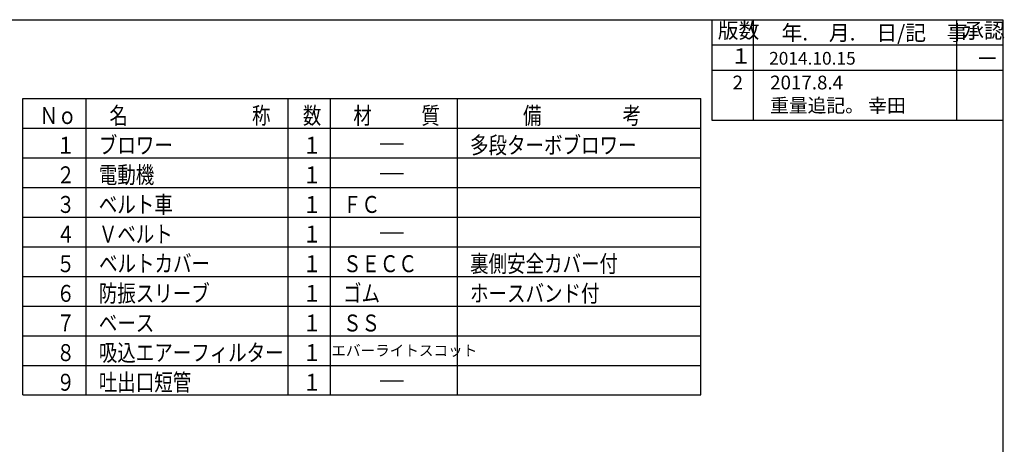
# Model space of a CAD drawing. Extents: x 233 to 3299, y 96 to 2272.
# Drawn here: x 1439 to 3299, y 1470 to 2272 of the extents above; entities that cross this region are included whole.
import ezdxf

# ---------------------------------------------------------------- set-up
doc = ezdxf.new("R2010")
doc.units = 0
doc.header["$LTSCALE"] = 8
doc.header["$MEASUREMENT"] = 0
doc.layers.get('0').update_dxf_attribs({"linetype": 'CONTINUOUS'})
for name, color, linetype in [('10', 7, 'CONTINUOUS'), ('11', 7, 'CONTINUOUS'), ('12', 7, 'CONTINUOUS'), ('DXF5', 7, 'CONTINUOUS')]:
    doc.layers.add(name, color=color, linetype=linetype)
doc.styles.add('KNJYOKO', font='TXT', dxfattribs={"bigfont": 'BIGFONT'})

# ---------------------------------------------------------------- blocks, each defined once
blk = doc.blocks.new('東栄-A3')
at = {"layer": 'DXF5', "linetype": 'Continuous'}
for p, q in [((29.08, 284), (412, 284)), ((412, 284), (412, 12))]:
    blk.add_line(p, q, dxfattribs=at)
at = {"layer": 'DXF5', "color": 3, "linetype": 'Continuous'}
for p, q in [((343.23, 284), (343.23, 272)), ((353.06, 284), (353.06, 278)), ((401.06, 284), (401.06, 278)), ((412, 278), (343.23, 278)), ((343.23, 278), (343.23, 272)), ((353.06, 278), (353.06, 272)), ((353.06, 278), (353.06, 272)), ((401.06, 278), (401.06, 272)), ((412, 272), (343.23, 272)), ((412, 272), (349.08, 272))]:
    blk.add_line(p, q, dxfattribs=at)
at = {"layer": 'DXF5', "color": 3, "linetype": 'Continuous', "style": 'KNJYOKO'}
for s, p in [('版数', (344.67, 279.62)), ('年.\u3000月.\u3000日/記\u3000事', (359.72, 279.1)), ('承認', (402.63, 279.62)), ('１', (347.68, 273.62))]:
    blk.add_text(s, height=3.6, dxfattribs=at).set_placement(p)

msp = doc.modelspace()

# ---------------------------------------------------------------- linework, layer by layer
at = {"color": 3, "linetype": 'Continuous'}
for p, q in [((2745.83962, 2176), (2745.83962, 2082.01054)), ((2824.44791, 2176), (2824.44791, 2082.01054)), ((3208.44791, 2176), (3208.44791, 2082.01054)), ((2745.83962, 2082.01054), (3296, 2082.01054))]:
    msp.add_line(p, q, dxfattribs=at)
at = {"color": 4, "linetype": 'Continuous'}
for p, q in [((2119.80664, 2037.40887), (2163.58373, 2037.40887)), ((2119.80664, 1981.4103), (2163.58373, 1981.4103)), ((2119.80664, 1869.41314), (2163.58373, 1869.41314)), ((2119.80664, 1589.42025), (2163.58373, 1589.42025))]:
    msp.add_line(p, q, dxfattribs=at)
at = {"layer": '11', "color": 4, "linetype": 'Continuous'}
for p, q in [((1444.32767, 1618.87866), (2725.62288, 1618.87866)), ((1444.32764, 1562.88008), (2725.62288, 1562.88008))]:
    msp.add_line(p, q, dxfattribs=at)
at = {"layer": '12', "color": 4, "linetype": 'Continuous'}
for p, q in [((1444.32764, 1562.88008), (1444.32792, 2122.86586)), ((1444.32792, 2122.86584), (2725.62288, 2122.86601)), ((1564.32459, 1562.88008), (1564.32487, 2122.86586)), ((1945.64828, 1562.88008), (1945.64828, 2122.86586)), ((2025.64625, 1562.88008), (2025.64625, 2122.86586)), ((2265.63959, 1562.88008), (2265.64015, 2122.86586)), ((2725.62288, 1562.88008), (2725.62288, 2122.86605)), ((1444.32789, 2066.86728), (2725.62288, 2066.86728)), ((1444.32786, 2010.8687), (2725.62288, 2010.8687)), ((1444.32784, 1954.87013), (2725.62288, 1954.87013)), ((1444.32781, 1898.87155), (2725.62288, 1898.87155)), ((1444.32778, 1842.87297), (2725.62288, 1842.87297)), ((1444.32775, 1786.87439), (2725.62288, 1786.87439)), ((1444.32773, 1730.87581), (2725.62288, 1730.87581)), ((1444.3277, 1674.87724), (2725.62288, 1674.87724))]:
    msp.add_line(p, q, dxfattribs=at)

# ---------------------------------------------------------------- block references
at = {"linetype": 'Continuous', "xscale": 8, "yscale": 8, "zscale": 8}
msp.add_blockref('東栄-A3', (0, 0), dxfattribs=at)

# ---------------------------------------------------------------- texts
at = {"color": 3, "linetype": 'Continuous', "char_height": 26, "attachment_point": 1, "style": 'KNJYOKO'}
for s, width, insert in [('\\pt312;2', 26, (2785.35876, 2166.29154)), ('\\pt312;2017.8.4\\P重量追記。 幸田', 346.990317, (2856.23937, 2166.29154))]:
    msp.add_mtext_dynamic_manual_height_columns(s, width=width, gutter_width=160, heights=[0], dxfattribs=dict(at, insert=insert))
at = {"layer": '10', "color": 3, "linetype": 'Continuous'}
msp.add_text('2014.10.15', height=24, dxfattribs=at).set_placement((2854.3374, 2187.03761))
at = {"layer": '10', "color": 3, "linetype": 'Continuous', "style": 'KNJYOKO'}
msp.add_text('－', height=32, dxfattribs=at).set_placement((3244.57238, 2183.10856))
at = {"layer": '12', "color": 4, "linetype": 'Continuous', "style": 'KNJYOKO', "width": 0.8}
for s, p in [('Ｎｏ', (1476.16672, 2074.86688)), ('名', (1608.16395, 2074.86688)), ('称', (1877.49001, 2074.86688)), ('数', (1973.48757, 2074.86688)), ('材', (2068.87929, 2074.86708)), ('質', (2197.48227, 2074.86708)), ('備', (2389.47662, 2074.86688)), ('考', (2577.46625, 2074.86688)), ('１', (1508.16591, 2018.8683)), ('ブロワー', (1588.16427, 2018.8685)), ('１', (1973.48757, 2018.8683)), ('多段ターボブロワー', (2289.47955, 2018.8685)), ('２', (1508.16591, 1962.87012)), ('電動機', (1588.16388, 1962.86992)), ('１', (1973.48757, 1962.87012)), ('３', (1508.16591, 1906.87154)), ('ベルト車', (1588.16388, 1906.87134)), ('１', (1973.48757, 1906.87154)), ('ＦＣ', (2049.48564, 1906.87134)), ('４', (1508.16591, 1850.87296)), ('Ｖベルト', (1588.16388, 1850.87277)), ('１', (1973.48757, 1850.87296)), ('５', (1508.16591, 1794.87438)), ('ベルトカバー', (1588.65097, 1795.31812)), ('１', (1973.48757, 1794.87438)), ('ＳＥＣＣ', (2049.48564, 1794.87419)), ('裏側安全カバー付', (2289.47927, 1794.87419)), ('６', (1508.16591, 1738.87581)), ('防振スリーブ', (1588.16393, 1738.87561)), ('１', (1973.48766, 1738.87581)), ('ゴム', (2049.4857, 1738.87581)), ('ホースバンド付', (2289.47921, 1738.87561)), ('７', (1508.16591, 1682.87723)), ('ベース', (1588.16396, 1682.87703)), ('１', (1973.48766, 1682.87723)), ('ＳＳ', (2049.48573, 1682.87723)), ('８', (1508.16591, 1626.87865)), ('吸込エアーフィルター', (1588.16396, 1626.87846)), ('１', (1973.48766, 1626.87865)), ('９', (1508.16591, 1570.88007)), ('吐出口短管', (1588.16396, 1570.87988)), ('１', (1973.48766, 1570.88007))]:
    msp.add_text(s, height=32, dxfattribs=at).set_placement(p)
at = {"layer": '12', "color": 4, "linetype": 'Continuous', "style": 'KNJYOKO'}
msp.add_text('エバーライトスコット', height=20.205757, dxfattribs=at).set_placement((2027.40243, 1636.77533))

doc.saveas('drawing.dxf')
